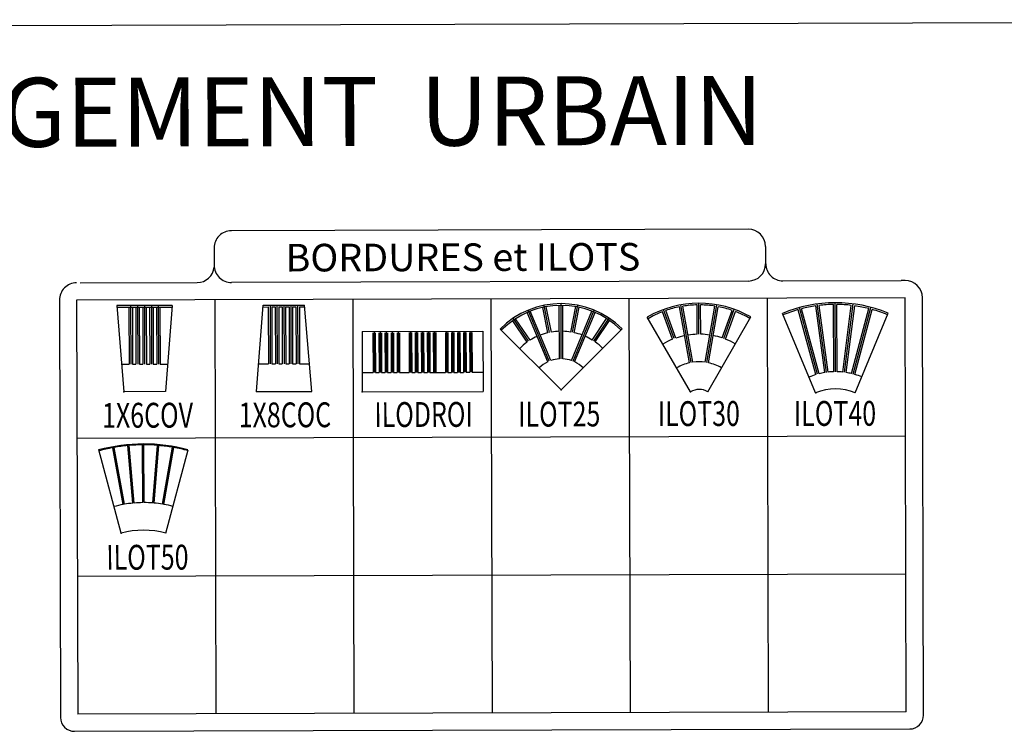
# Model space of a CAD drawing. Extents: x -397.6 to -375, y -416.9 to -397.8.
# Drawn here: x -392.8 to -390, y -404.7 to -402.7 of the extents above; entities that cross this region are included whole.
import ezdxf
from ezdxf.enums import TextEntityAlignment as Align

# ---------------------------------------------------------------- set-up
doc = ezdxf.new("R2010")
doc.units = 0
doc.header["$LTSCALE"] = 2
doc.linetypes.add('CONTINU', pattern=[0])
doc.layers.get('0').update_dxf_attribs({"linetype": 'CONTINU'})
for name, color, linetype in [('BORDER', 7, 'Continuous'), ('BORDER2', 7, 'Continuous'), ('BOXES', 7, 'Continuous'), ('POINT', 1, 'CONTINU'), ('SYMBOLES', 7, 'Continuous'), ('TEXTE', 7, 'Continuous')]:
    doc.layers.add(name, color=color, linetype=linetype)
doc.styles.add('STYLE12', font='outline')
doc.styles.add('STYLE14', font='BOLD.SHX')

# ---------------------------------------------------------------- blocks, each defined once
blk = doc.blocks.new('1X6COV')
for p, q in [((0.08, 0.25), (-0.08, 0.25)), ((-0.08, 0.25), (-0.06, 0)), ((-0.0796, 0.245), (-0.045, 0.245)), ((-0.0796, 0.245), (0.0796, 0.245)), ((-0.045, 0.245), (-0.045, 0.08)), ((-0.04, 0.25), (-0.04, 0.08)), ((-0.035, 0.245), (-0.035, 0.08)), ((-0.035, 0.245), (-0.025, 0.245)), ((-0.025, 0.245), (-0.025, 0.08)), ((-0.02, 0.25), (-0.02, 0.08)), ((-0.015, 0.245), (-0.015, 0.08)), ((-0.015, 0.245), (-0.005, 0.245)), ((-0.005, 0.245), (-0.005, 0.08)), ((0, 0.25), (0, 0.08)), ((0.005, 0.245), (0.005, 0.08)), ((0.005, 0.245), (0.015, 0.245)), ((0.015, 0.245), (0.015, 0.08)), ((0.02, 0.25), (0.02, 0.08)), ((0.025, 0.245), (0.025, 0.08)), ((0.025, 0.245), (0.035, 0.245)), ((0.035, 0.245), (0.035, 0.08)), ((0.04, 0.25), (0.04, 0.08)), ((0.045, 0.245), (0.045, 0.08)), ((0.08, 0.25), (0.06, 0)), ((-0.0664, 0.08), (-0.045, 0.08)), ((-0.035, 0.08), (-0.025, 0.08)), ((-0.015, 0.08), (-0.005, 0.08)), ((0.005, 0.08), (0.015, 0.08)), ((0.025, 0.08), (0.035, 0.08)), ((0.045, 0.08), (0.0664, 0.08)), ((0.06, 0), (-0.06, 0))]:
    blk.add_line(p, q)
blk = doc.blocks.new('1X8COC')
for p, q in [((-0.08, 0), (-0.06, 0.25)), ((-0.06, 0.25), (0.06, 0.25)), ((-0.06, 0.245), (-0.045, 0.245)), ((-0.045, 0.245), (-0.045, 0.08)), ((-0.04, 0.25), (-0.04, 0.08)), ((-0.035, 0.245), (-0.035, 0.08)), ((-0.035, 0.245), (-0.025, 0.245)), ((-0.025, 0.245), (-0.025, 0.08)), ((-0.02, 0.25), (-0.02, 0.08)), ((-0.015, 0.245), (-0.015, 0.08)), ((-0.015, 0.245), (-0.005, 0.245)), ((-0.005, 0.245), (-0.005, 0.08)), ((0, 0.25), (0, 0.08)), ((0.005, 0.245), (0.005, 0.08)), ((0.005, 0.245), (0.015, 0.245)), ((0.015, 0.245), (0.015, 0.08)), ((0.02, 0.25), (0.02, 0.08)), ((0.025, 0.245), (0.025, 0.08)), ((0.025, 0.245), (0.035, 0.245)), ((0.035, 0.245), (0.035, 0.08)), ((0.04, 0.25), (0.04, 0.08)), ((0.045, 0.245), (0.045, 0.08)), ((0.045, 0.245), (0.06, 0.245)), ((0.08, 0), (0.06, 0.25)), ((-0.0736, 0.08), (-0.045, 0.08)), ((-0.035, 0.08), (-0.025, 0.08)), ((-0.015, 0.08), (-0.005, 0.08)), ((0.005, 0.08), (0.015, 0.08)), ((0.025, 0.08), (0.035, 0.08)), ((0.045, 0.08), (0.0736, 0.08)), ((-0.08, 0), (0.08, 0))]:
    blk.add_line(p, q)
blk = doc.blocks.new('ILODROI')
for p, q in [((0, 0.25), (0, 0)), ((0, 0.25), (0.5, 0.25)), ((0.045, 0.245), (0.045, 0.08)), ((0.05, 0.25), (0.05, 0.08)), ((0.055, 0.245), (0.055, 0.08)), ((0.07, 0.245), (0.07, 0.08)), ((0.075, 0.25), (0.075, 0.08)), ((0.08, 0.245), (0.08, 0.08)), ((0.095, 0.245), (0.095, 0.08)), ((0.1, 0.25), (0.1, 0.08)), ((0.105, 0.245), (0.105, 0.08)), ((0.12, 0.245), (0.12, 0.08)), ((0.125, 0.25), (0.125, 0.08)), ((0.13, 0.245), (0.13, 0.08)), ((0.145, 0.245), (0.145, 0.08)), ((0.15, 0.25), (0.15, 0.08)), ((0.155, 0.245), (0.155, 0.08)), ((0.195, 0.245), (0.195, 0.08)), ((0.2, 0.25), (0.2, 0.08)), ((0.205, 0.245), (0.205, 0.08)), ((0.22, 0.245), (0.22, 0.08)), ((0.225, 0.25), (0.225, 0.08)), ((0.23, 0.245), (0.23, 0.08)), ((0.245, 0.245), (0.245, 0.08)), ((0.25, 0.25), (0.25, 0.08)), ((0.255, 0.245), (0.255, 0.08)), ((0.27, 0.245), (0.27, 0.08)), ((0.275, 0.25), (0.275, 0.08)), ((0.28, 0.245), (0.28, 0.08)), ((0.295, 0.245), (0.295, 0.08)), ((0.3, 0.25), (0.3, 0.08)), ((0.305, 0.245), (0.305, 0.08)), ((0.345, 0.245), (0.345, 0.08)), ((0.35, 0.25), (0.35, 0.08)), ((0.355, 0.245), (0.355, 0.08)), ((0.37, 0.245), (0.37, 0.08)), ((0.375, 0.25), (0.375, 0.08)), ((0.38, 0.245), (0.38, 0.08)), ((0.395, 0.245), (0.395, 0.08)), ((0.4, 0.25), (0.4, 0.08)), ((0.405, 0.245), (0.405, 0.08)), ((0.42, 0.245), (0.42, 0.08)), ((0.425, 0.25), (0.425, 0.08)), ((0.43, 0.245), (0.43, 0.08)), ((0.445, 0.245), (0.445, 0.08)), ((0.45, 0.25), (0.45, 0.08)), ((0.455, 0.245), (0.455, 0.08)), ((0.5, 0.25), (0.5, 0)), ((0, 0.08), (0.045, 0.08)), ((0.055, 0.08), (0.07, 0.08)), ((0.08, 0.08), (0.095, 0.08)), ((0.105, 0.08), (0.12, 0.08)), ((0.13, 0.08), (0.145, 0.08)), ((0.155, 0.08), (0.195, 0.08)), ((0.205, 0.08), (0.22, 0.08)), ((0.23, 0.08), (0.245, 0.08)), ((0.255, 0.08), (0.27, 0.08)), ((0.28, 0.08), (0.345, 0.08)), ((0.355, 0.08), (0.37, 0.08)), ((0.38, 0.08), (0.395, 0.08)), ((0.405, 0.08), (0.42, 0.08)), ((0.43, 0.08), (0.445, 0.08)), ((0.455, 0.08), (0.5, 0.08)), ((0, 0), (0.5, 0))]:
    blk.add_line(p, q)
blk = doc.blocks.new('ILOT25')
for p, q in [((-0.0344, 0.0831), (-0.0957, 0.231)), ((-0.0298, 0.0849), (-0.0891, 0.2282)), ((-0.0381, 0.1657), (-0.0527, 0.2393)), ((-0.0332, 0.1667), (-0.0488, 0.2452)), ((-0.0282, 0.1676), (-0.0429, 0.2412)), ((-0.005, 0.0899), (-0.005, 0.2449)), ((0, 0.09), (0, 0.25)), ((0.005, 0.0899), (0.005, 0.2449)), ((0.0282, 0.1676), (0.0429, 0.2412)), ((0.0298, 0.0849), (0.0891, 0.2282)), ((0.0332, 0.1667), (0.0488, 0.2452)), ((0.0344, 0.0831), (0.0957, 0.231)), ((0.0381, 0.1657), (0.0527, 0.2393)), ((-0.0986, 0.1385), (-0.1402, 0.2009)), ((-0.0944, 0.1413), (-0.1389, 0.2079)), ((-0.0902, 0.1441), (-0.1319, 0.2064)), ((-0.039, 0.0811), (-0.0984, 0.2244)), ((0.039, 0.0811), (0.0984, 0.2244)), ((0.0902, 0.1441), (0.1319, 0.2064)), ((0.0944, 0.1413), (0.1389, 0.2079)), ((0.0986, 0.1385), (0.1402, 0.2009)), ((0, 0), (-0.1768, 0.1768)), ((0, 0), (0.1768, 0.1768))]:
    blk.add_line(p, q)
for radius, start, end in [(0.25, 45, 135), (0.245, 45, 135), (0.17, 114.1854, 122.0646), (0.17, 102.9354, 110.8146), (0.17, 91.6854, 99.5646), (0.17, 80.4354, 88.3146), (0.17, 69.1854, 77.0646), (0.17, 57.9354, 65.8146), (0.17, 125.4354, 135), (0.17, 45, 54.5646), (0.09, 93.1847, 109.3153), (0.09, 70.6847, 86.8153), (0.09, 115.6847, 135), (0.09, 45, 64.3153)]:
    blk.add_arc((0, 0), radius, start, end)

msp = doc.modelspace()

# ---------------------------------------------------------------- linework, layer by layer
at = {"layer": 'BORDER'}
for p, q in [((-386.5702, -402.6807), (-397.5702, -402.7115)), ((-390.7225, -403.2883), (-392.2199, -403.2925)), ((-392.6574, -403.4438), (-392.3189, -403.4428)), ((-390.7221, -403.4383), (-392.2195, -403.4425)), ((-390.6219, -403.4381), (-390.2794, -403.4371)), ((-390.2681, -403.4371), (-390.2794, -403.4371)), ((-392.718, -403.4939), (-392.7146, -404.7039)), ((-390.2146, -404.6969), (-390.218, -403.4869)), ((-392.6745, -404.7438), (-390.2545, -404.737))]:
    msp.add_line(p, q, dxfattribs=at)
at = {"layer": 'BORDER', "linetype": 'Continuous'}
for p, q in [((-390.6724, -403.3382), (-390.6722, -403.3882)), ((-392.2698, -403.3427), (-392.2697, -403.3927))]:
    msp.add_line(p, q, dxfattribs=at)
for centre, start, end in [((-392.2198, -403.3425), 90.1605, 180.1605), ((-390.7224, -403.3383), 0.1605, 90.1605), ((-392.2197, -403.3925), 180.1605, 270.1605), ((-390.7222, -403.3883), 270.1605, 0.1605)]:
    msp.add_arc(centre, 0.05, start, end, dxfattribs=at)
at = {"layer": 'BORDER'}
for centre, radius, start, end in [((-390.622, -403.3881), 0.05, 180.1605, 270.1605), ((-392.3191, -403.3928), 0.05, 270.1605, 353.8851), ((-392.668, -403.4938), 0.05, 90.1605, 180.1605), ((-390.268, -403.4871), 0.05, 0.1605, 90.1605), ((-392.6746, -404.7038), 0.04, 180.1605, 270.1605), ((-390.2546, -404.697), 0.04, 270.1605, 0.1605)]:
    msp.add_arc(centre, radius, start, end, dxfattribs=at)
at = {"layer": 'BORDER2'}
for p, q in [((-390.268, -403.4871), (-392.668, -403.4938)), ((-392.668, -403.4938), (-392.6646, -404.6938)), ((-390.2646, -404.6871), (-390.268, -403.4871)), ((-390.2646, -404.6871), (-392.6646, -404.6938))]:
    msp.add_line(p, q, dxfattribs=at)
at = {"layer": 'BOXES'}
for p, q in [((-392.268, -403.4927), (-392.2646, -404.6927)), ((-391.868, -403.4916), (-391.8646, -404.6916)), ((-391.468, -403.4904), (-391.4646, -404.6904)), ((-391.068, -403.4893), (-391.0646, -404.6893)), ((-390.668, -403.4882), (-390.6646, -404.6882)), ((-392.6668, -403.8938), (-390.2668, -403.8871)), ((-392.6657, -404.2938), (-390.2657, -404.2871))]:
    msp.add_line(p, q, dxfattribs=at)
at = {"layer": 'POINT', "color": 1, "linetype": 'Continuous'}
for p in [(-392.5309, -403.7594), (-392.1471, -403.7588), (-391.8408, -403.7599), (-391.2641, -403.7539), (-390.8897, -403.7593), (-390.5271, -403.7627), (-392.5389, -404.1695)]:
    msp.add_point(p, dxfattribs=at)
at = {"layer": 'SYMBOLES'}
for p, q in [((-390.8875, -403.6746), (-390.9175, -403.5073)), ((-390.8702, -403.5926), (-390.8704, -403.5076)), ((-390.8652, -403.5926), (-390.8655, -403.5026)), ((-390.8602, -403.5926), (-390.8604, -403.5076)), ((-390.8424, -403.6745), (-390.8133, -403.507)), ((-390.5011, -403.7038), (-390.5271, -403.5105)), ((-390.4961, -403.7031), (-390.5228, -403.5049)), ((-390.4912, -403.7025), (-390.5172, -403.5092)), ((-390.475, -403.7014), (-390.4756, -403.5064)), ((-390.47, -403.7013), (-390.4706, -403.5013)), ((-390.465, -403.7014), (-390.4656, -403.5063)), ((-390.4489, -403.7024), (-390.424, -403.5089)), ((-390.4439, -403.703), (-390.4184, -403.5046)), ((-390.439, -403.7037), (-390.414, -403.5102)), ((-390.9417, -403.6072), (-390.971, -403.5274)), ((-390.937, -403.6054), (-390.968, -403.5209)), ((-390.9323, -403.6038), (-390.9616, -403.524)), ((-390.8925, -403.6756), (-390.9216, -403.5131)), ((-390.8826, -403.6738), (-390.9117, -403.5113)), ((-390.8473, -403.6737), (-390.8191, -403.5111)), ((-390.8375, -403.6754), (-390.8093, -403.5128)), ((-390.7981, -403.6034), (-390.7692, -403.5234)), ((-390.7933, -403.605), (-390.7628, -403.5204)), ((-390.7887, -403.6068), (-390.7598, -403.5268)), ((-390.5273, -403.7629), (-390.6236, -403.5322)), ((-390.5266, -403.7096), (-390.5776, -403.5214)), ((-390.5218, -403.7083), (-390.5741, -403.5152)), ((-390.5169, -403.707), (-390.5679, -403.5188)), ((-390.4231, -403.7068), (-390.3731, -403.5182)), ((-390.4182, -403.708), (-390.367, -403.5147)), ((-390.4134, -403.7093), (-390.3635, -403.5208)), ((-390.4124, -403.7626), (-390.3174, -403.5313)), ((-390.8897, -403.7593), (-391.0153, -403.5432)), ((-390.8397, -403.7592), (-390.7153, -403.5423)), ((-392.5389, -404.1695), (-392.6042, -403.9282)), ((-392.5337, -404.0863), (-392.5632, -403.9215)), ((-392.5317, -404.086), (-392.5617, -403.9187)), ((-392.5297, -404.0856), (-392.5593, -403.9208)), ((-392.5052, -404.0823), (-392.5202, -403.9155)), ((-392.5032, -404.0822), (-392.5185, -403.9128)), ((-392.5012, -404.082), (-392.5162, -403.9152)), ((-392.4764, -404.0808), (-392.4769, -403.9133)), ((-392.4744, -404.0808), (-392.4749, -403.9108)), ((-392.4724, -404.0808), (-392.4729, -403.9133)), ((-392.4476, -404.0818), (-392.4335, -403.9149)), ((-392.4456, -404.082), (-392.4313, -403.9126)), ((-392.4436, -404.0822), (-392.4295, -403.9153)), ((-392.4191, -404.0853), (-392.3904, -403.9203)), ((-392.4171, -404.0857), (-392.388, -403.9182)), ((-392.4151, -404.086), (-392.3865, -403.921)), ((-392.4094, -404.1692), (-392.3454, -403.9275))]:
    msp.add_line(p, q, dxfattribs=at)
for centre, radius, start, end in [((-390.8646, -403.8026), 0.3, 60.1605, 120.1605), ((-390.8646, -403.8026), 0.295, 91.1317, 99.1893), ((-390.8646, -403.8026), 0.295, 81.1317, 89.1893), ((-390.4695, -403.9013), 0.4, 67.6605, 112.6605), ((-390.4695, -403.9013), 0.395, 98.3858, 104.4352), ((-390.4695, -403.9013), 0.395, 90.8858, 96.9352), ((-390.4695, -403.9013), 0.395, 83.3858, 89.4352), ((-390.4695, -403.9013), 0.395, 75.8858, 81.9352), ((-390.8646, -403.8026), 0.295, 111.1317, 120.1605), ((-390.8646, -403.8026), 0.295, 101.1317, 109.1893), ((-390.8646, -403.8026), 0.295, 71.1317, 79.1893), ((-390.8646, -403.8026), 0.295, 60.1605, 69.1893), ((-390.4695, -403.9013), 0.395, 105.8858, 112.6605), ((-390.4695, -403.9013), 0.395, 67.6605, 74.4352), ((-390.8646, -403.8026), 0.21, 91.5248, 98.7962), ((-390.8646, -403.8026), 0.21, 81.5248, 88.7962), ((-390.8646, -403.8026), 0.21, 111.5248, 120.1605), ((-390.8646, -403.8026), 0.21, 101.5248, 108.7962), ((-390.8646, -403.8026), 0.21, 71.5248, 78.7962), ((-390.8646, -403.8026), 0.21, 60.1605, 68.7962), ((-390.8646, -403.8026), 0.13, 102.3647, 120.1605), ((-390.8646, -403.8026), 0.13, 82.3647, 97.9563), ((-390.8646, -403.8026), 0.13, 60.1605, 77.9563), ((-390.4695, -403.9013), 0.2, 106.593, 112.6605), ((-390.4695, -403.9013), 0.2, 99.093, 103.728), ((-390.4695, -403.9013), 0.2, 91.593, 96.228), ((-390.4695, -403.9013), 0.2, 84.093, 88.728), ((-390.4695, -403.9013), 0.2, 76.593, 81.228), ((-390.4695, -403.9013), 0.2, 67.6605, 73.728), ((-390.8646, -403.8026), 0.05, 60.1605, 120.1605), ((-390.4695, -403.9013), 0.15, 67.6605, 112.6605), ((-392.4735, -404.4108), 0.5, 75.1605, 105.1605), ((-392.4735, -404.4108), 0.4975, 100.3908, 105.1605), ((-392.4735, -404.4108), 0.4975, 95.3908, 99.9302), ((-392.4735, -404.4108), 0.4975, 90.3908, 94.9302), ((-392.4735, -404.4108), 0.4975, 85.3908, 89.9302), ((-392.4735, -404.4108), 0.4975, 80.3908, 84.9302), ((-392.4735, -404.4108), 0.4975, 75.1605, 79.9302), ((-392.4735, -404.4108), 0.33, 90.5077, 94.8132), ((-392.4735, -404.4108), 0.33, 85.5077, 89.8132), ((-392.4735, -404.4108), 0.33, 100.5077, 105.1605), ((-392.4735, -404.4108), 0.33, 95.5077, 99.8132), ((-392.4735, -404.4108), 0.33, 80.5077, 84.8132), ((-392.4735, -404.4108), 0.33, 75.1605, 79.8132), ((-392.4735, -404.4108), 0.25, 75.1605, 105.1605)]:
    msp.add_arc(centre, radius, start, end, dxfattribs=at)

# ---------------------------------------------------------------- block references
at = {"layer": 'SYMBOLES', "linetype": 'Continuous', "rotation": 0.1604949011158907}
for name, p in [('ILOT25', (-391.2641, -403.7539)), ('1X6COV', (-392.4709, -403.7592)), ('1X8COC', (-392.0671, -403.7585))]:
    msp.add_blockref(name, p, dxfattribs=at)
at = {"layer": 'SYMBOLES', "linetype": 'Continuous', "xscale": 0.6999999999969739, "yscale": 0.6999999999969739, "zscale": 0.6999999999969739, "rotation": 0.1604949001550146}
msp.add_blockref('ILODROI', (-391.8408, -403.7599), dxfattribs=at)

# ---------------------------------------------------------------- texts
at = {"layer": 'TEXTE', "linetype": 'Continuous'}
for s, height, style, p in [('AMENAGEMENT  URBAIN', 0.2, 'STYLE12', (-393.7977, -403.0522)), ('BORDURES et ILOTS', 0.08, 'STYLE14', (-392.0626, -403.4108))]:
    msp.add_text(s, height=height, rotation=0.1605, dxfattribs=dict(at, style=style)).set_placement(p)
at = {"layer": 'TEXTE', "linetype": 'Continuous', "style": 'STYLE14', "width": 0.73728}
for s, p in [('1X6COV', (-392.4626, -403.8635)), ('1X8COC', (-392.0646, -403.8624)), ('ILODROI', (-391.663, -403.8613)), ('ILOT25', (-391.2698, -403.8602)), ('ILOT30', (-390.8656, -403.8587)), ('ILOT40', (-390.471, -403.8582)), ('ILOT50', (-392.4629, -404.2752))]:
    msp.add_text(s, height=0.072, rotation=0.1605, dxfattribs=at).set_placement(p, align=Align.CENTER)

doc.saveas('drawing.dxf')
